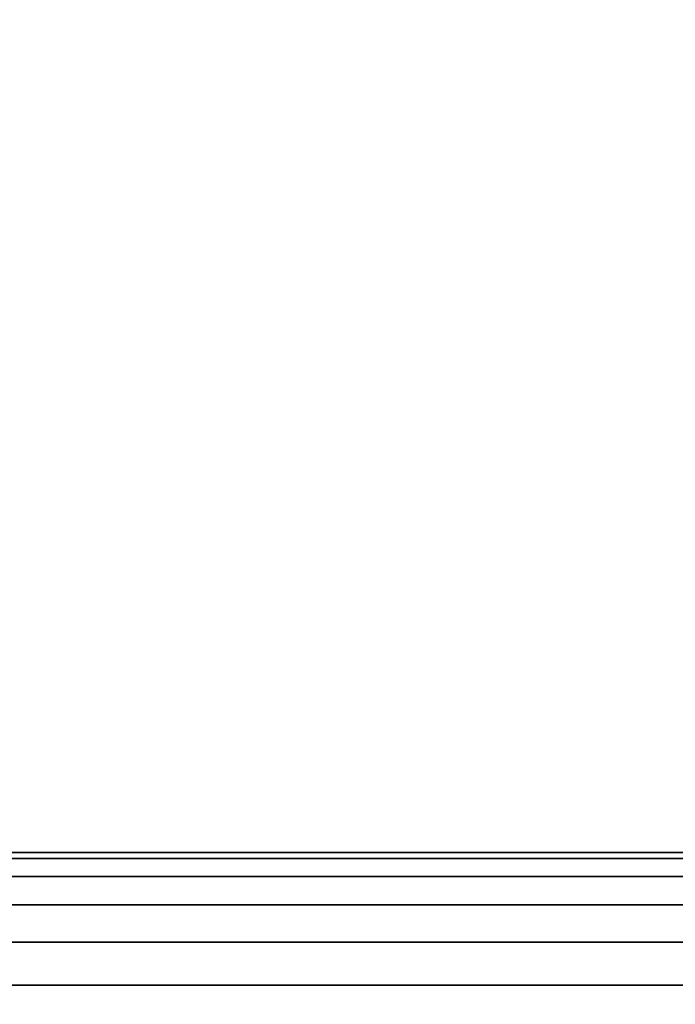
# Model space of a CAD drawing. Units: millimetres. Extents: x 10177 to 53433, y -2122 to 81661.
# Drawn here: x 11964 to 12074, y -140 to 25 of the extents above; entities that cross this region are included whole.
import ezdxf

# ---------------------------------------------------------------- set-up
doc = ezdxf.new("R2010")
doc.units = ezdxf.units.MM
doc.header["$LTSCALE"] = 200
doc.linetypes.add('HIDDEN', pattern=[0.375, 0.25, -0.125])
for name, color, linetype in [('72_HWAP_CA_D3_A_2DFURN_2D3-WKSF-TOP', 7, 'Continuous'), ('72_HWAP_CF_D3_A_2DFURN_2D3-WKSF-SUPPORT', 7, 'Continuous'), ('72_HWAP_INSERT', 7, 'Continuous')]:
    doc.layers.add(name, color=color, linetype=linetype)

# ---------------------------------------------------------------- blocks, each defined once
blk = doc.blocks.new('72HWCA3WKSF_WZRA')
for points in [[(0, -1, 0.705), (0, 0, 0.705), (1, 0, 0.705), (1, -1, 0.705)], [(0, 0, 0.73), (0, -1, 0.73), (1, -1, 0.73), (1, 0, 0.73)]]:
    blk.add_3dface(points)
blk = doc.blocks.new('XCAD03A7668EB25AB220D4C9392ABFE1090FE5')
at = {"layer": '72_HWAP_CA_D3_A_2DFURN_2D3-WKSF-TOP', "color": 0, "xscale": 1.596, "yscale": 0.796}
blk.add_blockref('72HWCA3WKSF_WZRA', (0.002, -0.002), dxfattribs=at)
blk = doc.blocks.new('72HWCF3SUPPORT-FRBS')
mesh = blk.add_polymesh((2, 24), dxfattribs=dict(n_close=True))
for k, corner in enumerate([(0, 0.05121, 0.02121), (0, 0.05019, 0.02898), (0, 0.04719, 0.03621), (0, 0.04243, 0.04243), (0, 0.03621, 0.04719), (0, 0.02898, 0.05019), (0, 0.02121, 0.05121), (0, 0.01345, 0.05019), (0, 0.00621, 0.04719), (0, 0, 0.04243), (0, -0.00477, 0.03621), (0, -0.00776, 0.02898), (0, -0.00879, 0.02121), (0, -0.00776, 0.01345), (0, -0.00477, 0.00621), (0, 0), (0, 0.00621, -0.00477), (0, 0.01345, -0.00776), (0, 0.02121, -0.00879), (0, 0.02898, -0.00776), (0, 0.03621, -0.00477), (0, 0.04243), (0, 0.04719, 0.00621), (0, 0.05019, 0.01345), (1, 0.05121, 0.02121), (1, 0.05019, 0.02898), (1, 0.04719, 0.03621), (1, 0.04243, 0.04243), (1, 0.03621, 0.04719), (1, 0.02898, 0.05019), (1, 0.02121, 0.05121), (1, 0.01345, 0.05019), (1, 0.00621, 0.04719), (1, 0, 0.04243), (1, -0.00477, 0.03621), (1, -0.00776, 0.02898), (1, -0.00879, 0.02121), (1, -0.00776, 0.01345), (1, -0.00477, 0.00621), (1, 0), (1, 0.00621, -0.00477), (1, 0.01345, -0.00776), (1, 0.02121, -0.00879), (1, 0.02898, -0.00776), (1, 0.03621, -0.00477), (1, 0.04243), (1, 0.04719, 0.00621), (1, 0.05019, 0.01345)]):
    mesh.set_mesh_vertex(divmod(k, 24), corner)
blk = doc.blocks.new('72HWCF2SUPPORT-FRBS')
at = {"linetype": 'HIDDEN'}
blk.add_line((0, 0), (1, 0), dxfattribs=at)
blk = doc.blocks.new('72hwap_cf2508CE7BA6B2247D0B30C4BCFF9FFF980')
at = {"xscale": 1.565}
blk.add_blockref('72HWCF2SUPPORT-FRBS', (-0.0325, 0.03), dxfattribs=at)
blk = doc.blocks.new('XCAD03A5C1FD009A34D6C8CB154E80EB97211C')
at = {"color": 7}
blk.add_blockref('72hwap_cf2508CE7BA6B2247D0B30C4BCFF9FFF980', (0, 0), dxfattribs=at)
at = {"layer": '72_HWAP_CF_D3_A_2DFURN_2D3-WKSF-SUPPORT', "color": 0, "xscale": 1.565}
blk.add_blockref('72HWCF3SUPPORT-FRBS', (-0.0325, -0.0212, 0.6182), dxfattribs=at)

msp = doc.modelspace()

# ---------------------------------------------------------------- block references
at = {"layer": '72_HWAP_INSERT', "xscale": 1000.000000001863, "yscale": 1000.000000001863, "zscale": 1000.000000001559}
for name, p in [('XCAD03A7668EB25AB220D4C9392ABFE1090FE5', (10583.44, 255.07, -11.25)), ('XCAD03A5C1FD009A34D6C8CB154E80EB97211C', (10633.44, -144.93, 0))]:
    msp.add_blockref(name, p, dxfattribs=at)

doc.saveas('drawing.dxf')
